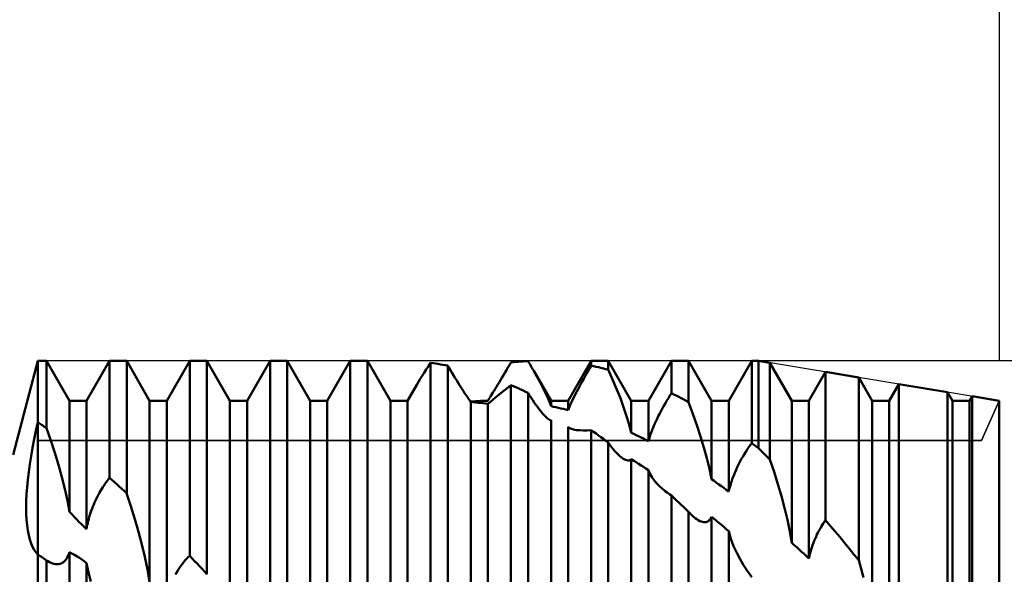
# Model space of a CAD drawing. Units: millimetres. Extents: x -26 to 207, y -42 to 57.
# Drawn here: x 83 to 100, y 3 to 13 of the extents above; entities that cross this region are included whole.
import ezdxf

# ---------------------------------------------------------------- set-up
doc = ezdxf.new("R2010")
doc.units = ezdxf.units.MM
doc.header["$LTSCALE"] = 5.85
for name, color, linetype in [('1', 4, 'CONTINUOUS'), ('2', 7, 'CONTINUOUS'), ('CUT', 1, 'CONTINUOUS'), ('NOCUT', 7, 'CONTINUOUS'), ('SK2', 7, 'CONTINUOUS')]:
    doc.layers.add(name, color=color, linetype=linetype)

msp = doc.modelspace()

# ---------------------------------------------------------------- linework, layer by layer
at = {"layer": '1', "color": 4, "linetype": 'CONTINUOUS', "lineweight": 50}
for p, q in [((82.667, 5.5), (83.1, 7.15)), ((83.1, 7.15), (83.251, 7.15)), ((83.1, 6.07), (83.1, 7.15)), ((83.1, 6.07), (83.1, 7.15)), ((83.655, 6.45), (83.251, 7.15)), ((83.251, 5.969), (83.251, 7.15)), ((83.956, 6.45), (84.36, 7.15)), ((84.36, 7.15), (84.662, 7.15)), ((84.36, 5.095), (84.36, 7.15)), ((85.066, 6.45), (84.662, 7.15)), ((84.662, 4.826), (84.662, 7.15)), ((85.367, 6.45), (85.771, 7.15)), ((85.771, 7.15), (86.073, 7.15)), ((85.771, 3.725), (85.771, 7.15)), ((86.477, 6.45), (86.073, 7.15)), ((86.073, 3.4), (86.073, 7.15)), ((86.778, 6.45), (87.182, 7.15)), ((87.182, 7.15), (87.484, 7.15)), ((87.182, 2.13), (87.182, 7.15)), ((87.888, 6.45), (87.484, 7.15)), ((87.484, 1.769), (87.484, 7.15)), ((88.189, 6.45), (88.593, 7.15)), ((88.593, 7.15), (88.895, 7.15)), ((88.593, 0.407), (88.593, 7.15)), ((89.299, 6.45), (88.895, 7.15)), ((88.895, 0.032), (88.895, 7.15)), ((89.966, 7.056), (90.004, 7.113)), ((90.047, 7.108), (90.004, 7.113)), ((90.004, -1.34), (90.004, 7.113)), ((90.09, 7.102), (90.047, 7.108)), ((90.133, 7.095), (90.09, 7.102)), ((91.389, 7.075), (91.415, 7.121)), ((91.415, 7.121), (91.458, 7.126)), ((91.458, 7.126), (91.501, 7.13)), ((91.501, 7.13), (91.544, 7.134)), ((91.544, 7.134), (91.588, 7.137)), ((91.588, 7.137), (91.631, 7.14)), ((91.631, 7.14), (91.674, 7.143)), ((91.674, 7.143), (91.717, 7.145)), ((91.731, 7.12), (91.716, 7.144)), ((91.746, 7.095), (91.731, 7.12)), ((92.422, 6.45), (92.826, 7.15)), ((92.826, 7.15), (93.128, 7.15)), ((92.826, 7.063), (92.826, 7.15)), ((93.532, 6.45), (93.128, 7.15)), ((93.128, 6.995), (93.128, 7.15)), ((93.833, 6.45), (94.237, 7.15)), ((94.237, 7.15), (94.539, 7.15)), ((94.237, 6.582), (94.237, 7.15)), ((94.943, 6.45), (94.539, 7.15)), ((94.539, 6.426), (94.539, 7.15)), ((95.244, 6.45), (95.648, 7.15)), ((95.648, 7.15), (95.767, 7.15)), ((95.648, 5.705), (95.648, 7.15)), ((95.969, 7.117), (95.767, 7.15)), ((95.767, 5.615), (95.767, 7.15)), ((96.354, 6.45), (95.969, 7.117)), ((95.969, 5.415), (95.969, 7.117)), ((89.857, 6.887), (89.892, 6.942)), ((89.892, 6.942), (89.928, 6.999)), ((89.928, 6.999), (89.966, 7.056)), ((90.176, 7.088), (90.133, 7.095)), ((90.22, 7.081), (90.176, 7.088)), ((90.263, 7.074), (90.22, 7.081)), ((90.306, 7.066), (90.263, 7.074)), ((90.332, 7.02), (90.306, 7.066)), ((90.306, -1.706), (90.306, 7.066)), ((90.359, 6.975), (90.332, 7.02)), ((90.385, 6.931), (90.359, 6.975)), ((90.411, 6.887), (90.385, 6.931)), ((91.284, 6.897), (91.31, 6.94)), ((91.31, 6.94), (91.336, 6.985)), ((91.336, 6.985), (91.362, 7.03)), ((91.362, 7.03), (91.389, 7.075)), ((91.76, 7.071), (91.746, 7.095)), ((91.775, 7.047), (91.76, 7.071)), ((91.789, 7.023), (91.775, 7.047)), ((91.803, 6.999), (91.789, 7.023)), ((91.817, 6.975), (91.803, 6.999)), ((91.874, 6.876), (91.817, 6.975)), ((92.121, 6.45), (91.818, 6.975)), ((92.721, 6.88), (92.747, 6.926)), ((92.747, 6.926), (92.773, 6.972)), ((92.773, 6.972), (92.8, 7.018)), ((92.8, 7.018), (92.826, 7.063)), ((92.869, 7.055), (92.826, 7.063)), ((92.912, 7.046), (92.869, 7.055)), ((92.955, 7.037), (92.912, 7.046)), ((92.999, 7.027), (92.955, 7.037)), ((93.042, 7.017), (92.999, 7.027)), ((93.085, 7.006), (93.042, 7.017)), ((93.128, 6.995), (93.085, 7.006)), ((93.203, 6.824), (93.127, 6.995)), ((96.655, 6.45), (96.947, 6.955)), ((97.529, 6.859), (96.947, 6.955)), ((96.947, 4.351), (96.947, 6.955)), ((89.76, 6.727), (89.791, 6.779)), ((89.791, 6.779), (89.823, 6.833)), ((89.823, 6.833), (89.857, 6.887)), ((90.437, 6.844), (90.411, 6.887)), ((90.463, 6.803), (90.437, 6.844)), ((90.488, 6.762), (90.463, 6.803)), ((90.512, 6.723), (90.488, 6.762)), ((91.185, 6.732), (91.209, 6.771)), ((91.209, 6.771), (91.233, 6.812)), ((91.233, 6.812), (91.258, 6.854)), ((91.258, 6.854), (91.284, 6.897)), ((91.926, 6.78), (91.874, 6.876)), ((91.974, 6.688), (91.926, 6.78)), ((92.645, 6.744), (92.67, 6.789)), ((92.67, 6.789), (92.695, 6.834)), ((92.695, 6.834), (92.721, 6.88)), ((93.274, 6.656), (93.203, 6.824)), ((97.765, 6.45), (97.529, 6.859)), ((97.529, 3.647), (97.529, 6.859)), ((89.6, 6.45), (89.76, 6.727)), ((90.536, 6.685), (90.512, 6.723)), ((90.559, 6.65), (90.536, 6.685)), ((90.581, 6.616), (90.559, 6.65)), ((90.602, 6.584), (90.581, 6.616)), ((90.621, 6.555), (90.602, 6.584)), ((91.081, 6.563), (91.1, 6.593)), ((91.1, 6.593), (91.119, 6.624)), ((91.119, 6.624), (91.14, 6.658)), ((91.14, 6.658), (91.162, 6.694)), ((91.162, 6.694), (91.185, 6.732)), ((91.21, 6.559), (91.274, 6.611)), ((91.274, 6.611), (91.343, 6.666)), ((91.343, 6.666), (91.415, 6.725)), ((91.458, 6.706), (91.415, 6.725)), ((91.415, -3.007), (91.415, 6.725)), ((91.501, 6.687), (91.458, 6.706)), ((91.545, 6.668), (91.501, 6.687)), ((91.588, 6.649), (91.545, 6.668)), ((91.631, 6.629), (91.588, 6.649)), ((91.674, 6.608), (91.631, 6.629)), ((91.717, 6.588), (91.674, 6.608)), ((91.744, 6.543), (91.717, 6.588)), ((91.717, -3.343), (91.717, 6.588)), ((92.017, 6.599), (91.974, 6.688)), ((92.057, 6.512), (92.017, 6.599)), ((92.551, 6.568), (92.573, 6.61)), ((92.573, 6.61), (92.596, 6.654)), ((92.596, 6.654), (92.62, 6.699)), ((92.62, 6.699), (92.645, 6.744)), ((93.34, 6.492), (93.274, 6.656)), ((94.211, 6.539), (94.237, 6.582)), ((94.28, 6.561), (94.237, 6.582)), ((98.066, 6.45), (98.235, 6.742)), ((99.089, 6.601), (98.235, 6.742)), ((98.235, 2.735), (98.235, 6.742)), ((99.176, 6.45), (99.089, 6.601)), ((99.089, 1.554), (99.089, 6.601)), ((83.655, 6.45), (83.956, 6.45)), ((83.655, 4.499), (83.655, 6.45)), ((83.956, 4.194), (83.956, 6.45)), ((85.066, 6.45), (85.367, 6.45)), ((85.066, 3.262), (85.066, 6.45)), ((85.367, 2.963), (85.367, 6.45)), ((86.477, 6.45), (86.778, 6.45)), ((86.477, 1.799), (86.477, 6.45)), ((86.778, 1.472), (86.778, 6.45)), ((87.888, 6.45), (88.189, 6.45)), ((87.888, 0.241), (87.888, 6.45)), ((88.189, -0.097), (88.189, 6.45)), ((89.299, 6.45), (89.6, 6.45)), ((89.299, -1.333), (89.299, 6.45)), ((89.6, -1.659), (89.6, 6.45)), ((90.64, 6.527), (90.621, 6.555)), ((90.657, 6.503), (90.64, 6.527)), ((90.672, 6.481), (90.657, 6.503)), ((90.686, 6.461), (90.672, 6.481)), ((90.699, 6.444), (90.686, 6.461)), ((90.693, 6.454), (90.689, 6.459)), ((90.696, 6.45), (90.693, 6.454)), ((90.7, 6.446), (90.696, 6.45)), ((90.71, 6.429), (90.699, 6.444)), ((90.703, 6.442), (90.7, 6.446)), ((90.706, 6.438), (90.703, 6.442)), ((90.71, 6.434), (90.706, 6.438)), ((90.71, 6.434), (90.753, 6.437)), ((90.753, 6.424), (90.71, 6.429)), ((90.71, -2.827), (90.71, 6.429)), ((90.753, 6.437), (90.796, 6.44)), ((90.796, 6.42), (90.753, 6.424)), ((90.796, 6.44), (90.839, 6.443)), ((90.839, 6.415), (90.796, 6.42)), ((90.839, 6.443), (90.882, 6.445)), ((90.882, 6.41), (90.839, 6.415)), ((90.882, 6.445), (90.925, 6.447)), ((90.925, 6.405), (90.882, 6.41)), ((90.925, 6.447), (90.968, 6.448)), ((90.968, 6.399), (90.925, 6.405)), ((90.968, 6.448), (91.011, 6.449)), ((91.011, 6.449), (91.022, 6.467)), ((91.011, 6.392), (91.05, 6.424)), ((91.022, 6.467), (91.035, 6.488)), ((91.035, 6.488), (91.049, 6.51)), ((91.049, 6.51), (91.064, 6.536)), ((91.05, 6.424), (91.097, 6.464)), ((91.064, 6.536), (91.081, 6.563)), ((91.097, 6.464), (91.152, 6.51)), ((91.152, 6.51), (91.21, 6.559)), ((91.772, 6.5), (91.744, 6.543)), ((91.8, 6.458), (91.772, 6.5)), ((91.827, 6.418), (91.8, 6.458)), ((91.854, 6.379), (91.827, 6.418)), ((92.092, 6.429), (92.057, 6.512)), ((92.121, 6.351), (92.092, 6.429)), ((92.121, 6.45), (92.422, 6.45)), ((92.121, 6.351), (92.121, 6.45)), ((92.422, 6.284), (92.422, 6.45)), ((92.46, 6.377), (92.476, 6.412)), ((92.476, 6.412), (92.493, 6.449)), ((92.493, 6.449), (92.511, 6.488)), ((92.511, 6.488), (92.531, 6.527)), ((92.531, 6.527), (92.551, 6.568)), ((93.398, 6.334), (93.34, 6.492)), ((93.532, 6.45), (93.833, 6.45)), ((93.532, 5.886), (93.532, 6.45)), ((93.833, 5.741), (93.833, 6.45)), ((94.106, 6.362), (94.132, 6.407)), ((94.132, 6.407), (94.158, 6.452)), ((94.158, 6.452), (94.184, 6.496)), ((94.184, 6.496), (94.211, 6.539)), ((94.323, 6.539), (94.28, 6.561)), ((94.366, 6.517), (94.323, 6.539)), ((94.41, 6.495), (94.366, 6.517)), ((94.453, 6.472), (94.41, 6.495)), ((94.496, 6.45), (94.453, 6.472)), ((94.539, 6.426), (94.496, 6.45)), ((94.614, 6.221), (94.538, 6.426)), ((94.943, 6.45), (95.244, 6.45)), ((94.943, 5.069), (94.943, 6.45)), ((95.244, 4.853), (95.244, 6.45)), ((96.354, 6.45), (96.655, 6.45)), ((96.354, 3.952), (96.354, 6.45)), ((96.655, 3.679), (96.655, 6.45)), ((97.765, 6.45), (98.066, 6.45)), ((97.765, 2.587), (97.765, 6.45)), ((98.066, 2.275), (98.066, 6.45)), ((99.176, 6.45), (99.477, 6.45)), ((99.176, 1.085), (99.176, 6.45)), ((99.477, 6.45), (99.523, 6.529)), ((99.477, 0.748), (99.477, 6.45)), ((100, 6.45), (99.523, 6.529)), ((99.523, 0.914), (99.523, 6.529)), ((100, -6.45), (100, 6.45)), ((91.011, 6.392), (90.968, 6.399)), ((91.011, -3.128), (91.011, 6.392)), ((91.881, 6.342), (91.854, 6.379)), ((91.907, 6.307), (91.881, 6.342)), ((91.932, 6.275), (91.907, 6.307)), ((91.957, 6.245), (91.932, 6.275)), ((91.98, 6.218), (91.957, 6.245)), ((92.164, 6.343), (92.121, 6.351)), ((92.207, 6.334), (92.164, 6.343)), ((92.25, 6.324), (92.207, 6.334)), ((92.293, 6.315), (92.25, 6.324)), ((92.336, 6.305), (92.293, 6.315)), ((92.379, 6.294), (92.336, 6.305)), ((92.422, 6.284), (92.379, 6.294)), ((92.422, 6.284), (92.433, 6.313)), ((92.433, 6.313), (92.446, 6.344)), ((92.446, 6.344), (92.46, 6.377)), ((93.45, 6.18), (93.398, 6.334)), ((94.031, 6.223), (94.055, 6.27)), ((94.055, 6.27), (94.08, 6.316)), ((94.08, 6.316), (94.106, 6.362)), ((83.066, 5.92), (83.1, 6.07)), ((83.122, 6.056), (83.1, 6.07)), ((83.1, 4.427), (83.1, 6.07)), ((83.1, 5.994), (83.1, 6.07)), ((92.003, 6.193), (91.98, 6.218)), ((92.024, 6.172), (92.003, 6.193)), ((92.044, 6.153), (92.024, 6.172)), ((92.062, 6.138), (92.044, 6.153)), ((92.079, 6.126), (92.062, 6.138)), ((92.094, 6.116), (92.079, 6.126)), ((92.107, 6.11), (92.094, 6.116)), ((92.11, 6.109), (92.107, 6.11)), ((92.112, 6.109), (92.11, 6.109)), ((92.114, 6.108), (92.112, 6.109)), ((92.117, 6.108), (92.114, 6.108)), ((92.119, 6.107), (92.117, 6.108)), ((92.121, 6.107), (92.119, 6.107)), ((92.121, -4.149), (92.121, 6.107)), ((93.495, 6.029), (93.45, 6.18)), ((93.941, 6.038), (93.962, 6.083)), ((93.962, 6.083), (93.984, 6.13)), ((93.984, 6.13), (94.007, 6.176)), ((94.007, 6.176), (94.031, 6.223)), ((94.685, 6.019), (94.614, 6.221)), ((83.035, 5.771), (83.066, 5.92)), ((83.1, 5.918), (83.1, 5.994)), ((83.1, 5.842), (83.1, 5.918)), ((83.143, 6.041), (83.122, 6.056)), ((83.165, 6.027), (83.143, 6.041)), ((83.186, 6.013), (83.165, 6.027)), ((83.208, 5.998), (83.186, 6.013)), ((83.229, 5.984), (83.208, 5.998)), ((83.251, 5.969), (83.229, 5.984)), ((83.327, 5.752), (83.25, 5.969)), ((92.429, 5.984), (92.422, 5.99)), ((92.422, -4.403), (92.422, 5.99)), ((92.436, 5.979), (92.429, 5.984)), ((92.443, 5.974), (92.436, 5.979)), ((92.45, 5.969), (92.443, 5.974)), ((92.458, 5.965), (92.45, 5.969)), ((92.466, 5.961), (92.458, 5.965)), ((92.514, 5.944), (92.466, 5.961)), ((92.568, 5.934), (92.514, 5.944)), ((92.625, 5.929), (92.568, 5.934)), ((92.688, 5.927), (92.625, 5.929)), ((92.688, 5.927), (92.755, 5.928)), ((92.755, 5.928), (92.826, 5.932)), ((92.869, 5.902), (92.826, 5.932)), ((92.826, -4.493), (92.826, 5.932)), ((92.912, 5.872), (92.869, 5.902)), ((93.532, 5.886), (93.495, 6.029)), ((93.575, 5.866), (93.532, 5.886)), ((93.871, 5.861), (93.887, 5.904)), ((93.887, 5.904), (93.904, 5.948)), ((93.904, 5.948), (93.922, 5.992)), ((93.922, 5.992), (93.941, 6.038)), ((94.75, 5.821), (94.685, 6.019)), ((83.007, 5.622), (83.035, 5.771)), ((83.1, 5.767), (83.1, 5.842)), ((83.1, 5.692), (83.1, 5.767)), ((83.399, 5.535), (83.327, 5.752)), ((92.955, 5.841), (92.912, 5.872)), ((92.999, 5.81), (92.955, 5.841)), ((93.042, 5.779), (92.999, 5.81)), ((93.085, 5.747), (93.042, 5.779)), ((93.128, 5.715), (93.085, 5.747)), ((93.157, 5.675), (93.128, 5.715)), ((93.128, -4.778), (93.128, 5.715)), ((93.618, 5.846), (93.575, 5.866)), ((93.661, 5.826), (93.618, 5.846)), ((93.704, 5.805), (93.661, 5.826)), ((93.747, 5.784), (93.704, 5.805)), ((93.79, 5.763), (93.747, 5.784)), ((93.833, 5.741), (93.79, 5.763)), ((93.833, 5.741), (93.844, 5.78)), ((93.844, 5.78), (93.857, 5.82)), ((93.857, 5.82), (93.871, 5.861)), ((94.809, 5.629), (94.75, 5.821)), ((82.981, 5.476), (83.007, 5.622)), ((83.1, 5.617), (83.1, 5.692)), ((83.1, 5.543), (83.1, 5.617)), ((83.1, 5.469), (83.1, 5.543)), ((93.187, 5.636), (93.157, 5.675)), ((93.216, 5.599), (93.187, 5.636)), ((93.245, 5.565), (93.216, 5.599)), ((93.274, 5.533), (93.245, 5.565)), ((94.861, 5.439), (94.809, 5.629)), ((95.517, 5.507), (95.543, 5.55)), ((95.543, 5.55), (95.569, 5.59)), ((95.569, 5.59), (95.595, 5.63)), ((95.595, 5.63), (95.622, 5.668)), ((95.622, 5.668), (95.648, 5.705)), ((95.665, 5.693), (95.648, 5.705)), ((95.682, 5.68), (95.665, 5.693)), ((95.699, 5.667), (95.682, 5.68)), ((95.716, 5.654), (95.699, 5.667)), ((95.733, 5.641), (95.716, 5.654)), ((95.75, 5.628), (95.733, 5.641)), ((95.767, 5.615), (95.75, 5.628)), ((95.796, 5.587), (95.767, 5.615)), ((95.824, 5.559), (95.796, 5.587)), ((95.853, 5.531), (95.824, 5.559)), ((82.959, 5.333), (82.981, 5.476)), ((83.1, 5.396), (83.1, 5.469)), ((83.1, 5.323), (83.1, 5.396)), ((83.465, 5.32), (83.399, 5.535)), ((93.302, 5.504), (93.274, 5.533)), ((93.33, 5.478), (93.302, 5.504)), ((93.357, 5.455), (93.33, 5.478)), ((93.382, 5.436), (93.357, 5.455)), ((93.406, 5.421), (93.382, 5.436)), ((93.429, 5.41), (93.406, 5.421)), ((93.451, 5.402), (93.429, 5.41)), ((93.471, 5.399), (93.451, 5.402)), ((93.471, 5.399), (93.489, 5.399)), ((93.489, 5.399), (93.505, 5.403)), ((93.505, 5.403), (93.519, 5.411)), ((93.519, 5.411), (93.532, 5.422)), ((93.575, 5.395), (93.532, 5.422)), ((93.532, -5.227), (93.532, 5.422)), ((93.618, 5.368), (93.575, 5.395)), ((93.661, 5.341), (93.618, 5.368)), ((94.906, 5.251), (94.861, 5.439)), ((95.418, 5.328), (95.442, 5.374)), ((95.442, 5.374), (95.466, 5.42)), ((95.466, 5.42), (95.491, 5.464)), ((95.491, 5.464), (95.517, 5.507)), ((95.882, 5.502), (95.853, 5.531)), ((95.911, 5.473), (95.882, 5.502)), ((95.94, 5.444), (95.911, 5.473)), ((95.969, 5.415), (95.94, 5.444)), ((96.041, 5.198), (95.968, 5.415)), ((82.924, 5.06), (82.94, 5.194)), ((82.94, 5.194), (82.959, 5.333)), ((83.1, 5.252), (83.1, 5.323)), ((83.1, 5.181), (83.1, 5.252)), ((83.524, 5.109), (83.465, 5.32)), ((93.704, 5.314), (93.661, 5.341)), ((93.747, 5.286), (93.704, 5.314)), ((93.79, 5.258), (93.747, 5.286)), ((93.833, 5.229), (93.79, 5.258)), ((93.864, 5.161), (93.833, 5.229)), ((93.833, -5.417), (93.833, 5.229)), ((94.943, 5.069), (94.906, 5.251)), ((95.352, 5.185), (95.373, 5.233)), ((95.373, 5.233), (95.395, 5.28)), ((95.395, 5.28), (95.418, 5.328)), ((96.108, 4.982), (96.041, 5.198)), ((82.912, 4.931), (82.924, 5.06)), ((83.1, 5.111), (83.1, 5.181)), ((83.1, 5.043), (83.1, 5.111)), ((83.1, 4.975), (83.1, 5.043)), ((83.576, 4.904), (83.524, 5.109)), ((84.278, 4.985), (84.318, 5.041)), ((84.318, 5.041), (84.36, 5.095)), ((84.403, 5.057), (84.36, 5.095)), ((84.446, 5.02), (84.403, 5.057)), ((84.489, 4.981), (84.446, 5.02)), ((93.901, 5.099), (93.864, 5.161)), ((93.942, 5.042), (93.901, 5.099)), ((93.988, 4.989), (93.942, 5.042)), ((94.986, 5.039), (94.943, 5.069)), ((95.029, 5.009), (94.986, 5.039)), ((95.282, 4.992), (95.297, 5.04)), ((95.297, 5.04), (95.314, 5.089)), ((95.314, 5.089), (95.333, 5.137)), ((95.333, 5.137), (95.352, 5.185)), ((82.903, 4.807), (82.912, 4.931)), ((83.1, 4.908), (83.1, 4.975)), ((83.1, 4.843), (83.1, 4.908)), ((83.62, 4.699), (83.576, 4.904)), ((84.185, 4.837), (84.212, 4.882)), ((84.212, 4.882), (84.242, 4.932)), ((84.242, 4.932), (84.278, 4.985)), ((84.532, 4.943), (84.489, 4.981)), ((84.576, 4.904), (84.532, 4.943)), ((84.619, 4.865), (84.576, 4.904)), ((84.662, 4.826), (84.619, 4.865)), ((94.036, 4.941), (93.988, 4.989)), ((94.087, 4.895), (94.036, 4.941)), ((94.111, 4.876), (94.087, 4.895)), ((94.135, 4.857), (94.111, 4.876)), ((94.16, 4.838), (94.135, 4.857)), ((95.072, 4.978), (95.029, 5.009)), ((95.115, 4.947), (95.072, 4.978)), ((95.158, 4.916), (95.115, 4.947)), ((95.201, 4.884), (95.158, 4.916)), ((95.244, 4.853), (95.201, 4.884)), ((95.244, 4.853), (95.255, 4.898)), ((95.255, 4.898), (95.268, 4.945)), ((95.268, 4.945), (95.282, 4.992)), ((96.17, 4.771), (96.108, 4.982)), ((82.896, 4.574), (82.898, 4.688)), ((82.898, 4.688), (82.903, 4.807)), ((83.1, 4.779), (83.1, 4.843)), ((83.1, 4.716), (83.1, 4.779)), ((83.1, 4.655), (83.1, 4.716)), ((83.655, 4.499), (83.62, 4.699)), ((84.097, 4.66), (84.112, 4.695)), ((84.112, 4.695), (84.129, 4.729)), ((84.129, 4.729), (84.146, 4.763)), ((84.146, 4.763), (84.164, 4.798)), ((84.164, 4.798), (84.185, 4.837)), ((84.736, 4.597), (84.661, 4.826)), ((94.185, 4.819), (94.16, 4.838)), ((94.211, 4.801), (94.185, 4.819)), ((94.237, 4.783), (94.211, 4.801)), ((94.28, 4.743), (94.237, 4.783)), ((94.237, -5.71), (94.237, 4.783)), ((94.323, 4.703), (94.28, 4.743)), ((94.366, 4.663), (94.323, 4.703)), ((96.225, 4.565), (96.17, 4.771)), ((82.898, 4.464), (82.896, 4.574)), ((83.1, 4.596), (83.1, 4.655)), ((83.1, 4.538), (83.1, 4.596)), ((83.1, 4.481), (83.1, 4.538)), ((84.027, 4.48), (84.04, 4.517)), ((84.04, 4.517), (84.053, 4.553)), ((84.053, 4.553), (84.067, 4.589)), ((84.067, 4.589), (84.082, 4.625)), ((84.082, 4.625), (84.097, 4.66)), ((84.806, 4.37), (84.736, 4.597)), ((94.409, 4.622), (94.366, 4.663)), ((94.453, 4.581), (94.409, 4.622)), ((94.496, 4.54), (94.453, 4.581)), ((94.539, 4.499), (94.496, 4.54)), ((96.275, 4.359), (96.225, 4.565)), ((82.903, 4.36), (82.898, 4.464)), ((82.912, 4.262), (82.903, 4.36)), ((83.1, 4.427), (83.1, 4.481)), ((83.1, 3.751), (83.1, 4.427)), ((83.1, 4.357), (83.1, 4.427)), ((83.1, 4.291), (83.1, 4.357)), ((83.696, 4.455), (83.655, 4.499)), ((83.738, 4.411), (83.696, 4.455)), ((83.78, 4.367), (83.738, 4.411)), ((83.823, 4.323), (83.78, 4.367)), ((83.977, 4.299), (83.985, 4.335)), ((83.985, 4.335), (83.995, 4.371)), ((83.995, 4.371), (84.005, 4.407)), ((84.005, 4.407), (84.016, 4.444)), ((84.016, 4.444), (84.027, 4.48)), ((84.871, 4.146), (84.806, 4.37)), ((94.549, 4.487), (94.539, 4.499)), ((94.539, -5.928), (94.539, 4.499)), ((94.559, 4.476), (94.549, 4.487)), ((94.57, 4.465), (94.559, 4.476)), ((94.58, 4.455), (94.57, 4.465)), ((94.591, 4.444), (94.58, 4.455)), ((94.601, 4.434), (94.591, 4.444)), ((94.628, 4.409), (94.601, 4.434)), ((94.655, 4.387), (94.628, 4.409)), ((94.682, 4.367), (94.655, 4.387)), ((94.709, 4.35), (94.682, 4.367)), ((94.735, 4.336), (94.709, 4.35)), ((94.76, 4.326), (94.735, 4.336)), ((94.869, 4.325), (94.887, 4.336)), ((94.887, 4.336), (94.903, 4.35)), ((94.903, 4.35), (94.918, 4.367)), ((94.918, 4.367), (94.931, 4.387)), ((94.931, 4.387), (94.943, 4.41)), ((94.986, 4.374), (94.943, 4.41)), ((94.943, -5.988), (94.943, 4.41)), ((95.029, 4.339), (94.986, 4.374)), ((95.072, 4.303), (95.029, 4.339)), ((96.318, 4.153), (96.275, 4.359)), ((96.927, 4.323), (96.947, 4.351)), ((97.03, 4.253), (96.947, 4.351)), ((82.925, 4.169), (82.912, 4.262)), ((82.941, 4.085), (82.925, 4.169)), ((83.1, 4.228), (83.1, 4.291)), ((83.1, 4.168), (83.1, 4.228)), ((83.1, 4.112), (83.1, 4.168)), ((83.866, 4.28), (83.823, 4.323)), ((83.911, 4.237), (83.866, 4.28)), ((83.956, 4.194), (83.911, 4.237)), ((83.956, 4.194), (83.962, 4.229)), ((83.962, 4.229), (83.969, 4.264)), ((83.969, 4.264), (83.977, 4.299)), ((94.784, 4.319), (94.76, 4.326)), ((94.807, 4.315), (94.784, 4.319)), ((94.829, 4.315), (94.807, 4.315)), ((94.829, 4.315), (94.85, 4.318)), ((94.85, 4.318), (94.869, 4.325)), ((95.115, 4.267), (95.072, 4.303)), ((95.158, 4.231), (95.115, 4.267)), ((95.201, 4.195), (95.158, 4.231)), ((95.244, 4.158), (95.201, 4.195)), ((95.283, 4.024), (95.244, 4.158)), ((95.244, -6.106), (95.244, 4.158)), ((96.813, 4.131), (96.831, 4.166)), ((96.831, 4.166), (96.85, 4.199)), ((96.85, 4.199), (96.868, 4.232)), ((96.868, 4.232), (96.888, 4.263)), ((96.888, 4.263), (96.907, 4.293)), ((96.907, 4.293), (96.927, 4.323)), ((97.113, 4.154), (97.03, 4.253)), ((97.196, 4.055), (97.113, 4.154)), ((82.96, 4.009), (82.941, 4.085)), ((82.983, 3.941), (82.96, 4.009)), ((83.1, 4.06), (83.1, 4.112)), ((83.1, 4.011), (83.1, 4.06)), ((83.1, 3.967), (83.1, 4.011)), ((84.929, 3.926), (84.871, 4.146)), ((95.33, 3.896), (95.283, 4.024)), ((96.354, 3.952), (96.318, 4.153)), ((96.734, 3.95), (96.748, 3.987)), ((96.748, 3.987), (96.763, 4.024)), ((96.763, 4.024), (96.779, 4.06)), ((96.779, 4.06), (96.796, 4.096)), ((96.796, 4.096), (96.813, 4.131)), ((97.28, 3.954), (97.196, 4.055)), ((83.008, 3.881), (82.983, 3.941)), ((83.035, 3.83), (83.008, 3.881)), ((83.065, 3.787), (83.035, 3.83)), ((83.1, 3.926), (83.1, 3.967)), ((83.1, 3.89), (83.1, 3.926)), ((83.1, 3.857), (83.1, 3.89)), ((83.1, 3.829), (83.1, 3.857)), ((83.1, 3.805), (83.1, 3.829)), ((84.981, 3.706), (84.929, 3.926)), ((95.385, 3.777), (95.33, 3.896)), ((96.397, 3.914), (96.354, 3.952)), ((96.44, 3.875), (96.397, 3.914)), ((96.483, 3.836), (96.44, 3.875)), ((96.526, 3.797), (96.483, 3.836)), ((96.683, 3.795), (96.695, 3.834)), ((96.695, 3.834), (96.707, 3.873)), ((96.707, 3.873), (96.72, 3.912)), ((96.72, 3.912), (96.734, 3.95)), ((97.363, 3.853), (97.28, 3.954)), ((97.446, 3.75), (97.363, 3.853)), ((83.097, 3.753), (83.065, 3.787)), ((83.098, 3.753), (83.097, 3.753)), ((83.098, 3.752), (83.098, 3.753)), ((83.099, 3.752), (83.098, 3.752)), ((83.099, 3.751), (83.099, 3.752)), ((83.1, 3.751), (83.099, 3.751)), ((83.1, 3.786), (83.1, 3.805)), ((83.1, 3.77), (83.1, 3.786)), ((83.1, 3.759), (83.1, 3.77)), ((83.1, 3.753), (83.1, 3.759)), ((83.1, 3.751), (83.1, 3.753)), ((83.1, 3.751), (83.1, 3.751)), ((83.103, 3.748), (83.1, 3.751)), ((83.1, -7.15), (83.1, 3.751)), ((83.107, 3.746), (83.103, 3.748)), ((83.11, 3.743), (83.107, 3.746)), ((83.114, 3.741), (83.11, 3.743)), ((83.117, 3.739), (83.114, 3.741)), ((83.121, 3.736), (83.117, 3.739)), ((83.143, 3.721), (83.121, 3.736)), ((83.164, 3.706), (83.143, 3.721)), ((83.186, 3.691), (83.164, 3.706)), ((83.208, 3.676), (83.186, 3.691)), ((83.229, 3.661), (83.208, 3.676)), ((83.251, 3.645), (83.229, 3.661)), ((83.279, 3.628), (83.251, 3.645)), ((83.251, -6.393), (83.251, 3.645)), ((83.571, 3.63), (83.588, 3.649)), ((83.588, 3.649), (83.604, 3.671)), ((83.604, 3.671), (83.619, 3.696)), ((83.619, 3.696), (83.633, 3.724)), ((83.633, 3.724), (83.644, 3.754)), ((83.644, 3.754), (83.655, 3.786)), ((83.701, 3.763), (83.655, 3.786)), ((83.655, -6.252), (83.655, 3.786)), ((83.747, 3.739), (83.701, 3.763)), ((83.791, 3.714), (83.747, 3.739)), ((83.834, 3.687), (83.791, 3.714)), ((83.876, 3.658), (83.834, 3.687)), ((83.917, 3.628), (83.876, 3.658)), ((85.028, 3.483), (84.981, 3.706)), ((85.666, 3.617), (85.692, 3.647)), ((85.692, 3.647), (85.719, 3.675)), ((85.719, 3.675), (85.745, 3.701)), ((85.745, 3.701), (85.771, 3.725)), ((85.814, 3.679), (85.771, 3.725)), ((85.857, 3.633), (85.814, 3.679)), ((95.443, 3.666), (95.385, 3.777)), ((95.507, 3.559), (95.443, 3.666)), ((96.569, 3.758), (96.526, 3.797)), ((96.612, 3.718), (96.569, 3.758)), ((96.655, 3.679), (96.612, 3.718)), ((96.655, 3.679), (96.664, 3.717)), ((96.664, 3.717), (96.673, 3.756)), ((96.673, 3.756), (96.683, 3.795)), ((97.529, 3.647), (97.446, 3.75)), ((97.572, 3.493), (97.529, 3.647)), ((83.307, 3.613), (83.279, 3.628)), ((83.334, 3.6), (83.307, 3.613)), ((83.361, 3.59), (83.334, 3.6)), ((83.388, 3.583), (83.361, 3.59)), ((83.414, 3.578), (83.388, 3.583)), ((83.439, 3.576), (83.414, 3.578)), ((83.439, 3.576), (83.463, 3.578)), ((83.463, 3.578), (83.487, 3.582)), ((83.487, 3.582), (83.51, 3.589)), ((83.51, 3.589), (83.531, 3.6)), ((83.531, 3.6), (83.552, 3.613)), ((83.552, 3.613), (83.571, 3.63)), ((83.956, 3.597), (83.917, 3.628)), ((83.956, -6.341), (83.956, 3.597)), ((83.989, 3.434), (83.956, 3.596)), ((85.065, 3.262), (85.028, 3.483)), ((85.542, 3.438), (85.566, 3.478)), ((85.566, 3.478), (85.59, 3.516)), ((85.59, 3.516), (85.615, 3.551)), ((85.615, 3.551), (85.641, 3.585)), ((85.641, 3.585), (85.666, 3.617)), ((85.9, 3.587), (85.857, 3.633)), ((85.944, 3.54), (85.9, 3.587)), ((85.987, 3.494), (85.944, 3.54)), ((86.03, 3.447), (85.987, 3.494)), ((95.576, 3.453), (95.507, 3.559)), ((97.612, 3.341), (97.572, 3.493)), ((84.033, 3.274), (83.989, 3.434)), ((85.519, 3.396), (85.542, 3.438)), ((86.073, 3.4), (86.03, 3.447)), ((95.648, 3.35), (95.576, 3.453))]:
    msp.add_line(p, q, dxfattribs=at)
at = {"layer": '2', "color": 7, "linetype": 'CONTINUOUS', "lineweight": 25}
msp.add_line((118, 7.15), (95.767, 7.15), dxfattribs=at)
at = {"layer": 'CUT', "color": 1, "linetype": 'CONTINUOUS', "lineweight": 25}
for p, q in [((95.767, 7.15), (83.1, 7.15)), ((83.1, 7.15), (83.1, 5.748)), ((100, 6.45), (95.767, 7.15)), ((99.687, 5.748), (100, 6.45)), ((83.1, 5.748), (99.687, 5.748))]:
    msp.add_line(p, q, dxfattribs=at)
at = {"layer": 'NOCUT', "color": 7, "linetype": 'CONTINUOUS', "lineweight": 25}
for p, q in [((83.1, 7.15), (82.667, 5.5)), ((83.1, 5.748), (83.1, 7.15)), ((100, 6.45), (99.687, 5.748)), ((100, 0), (100, 6.45)), ((99.687, 5.748), (83.1, 5.748))]:
    msp.add_line(p, q, dxfattribs=at)
at = {"layer": 'SK2', "color": 7, "linetype": 'CONTINUOUS', "lineweight": 25}
msp.add_line((100, 28.15), (100, 7.15), dxfattribs=at)

doc.saveas('drawing.dxf')
